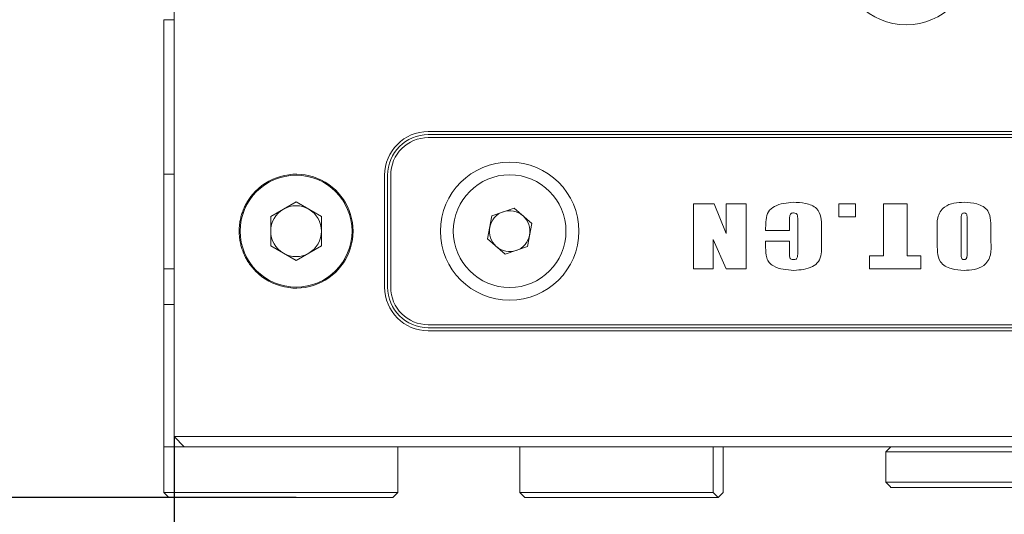
# Model space of a CAD drawing. Units: millimetres. Extents: x 0 to 672, y -1 to 558.
# Drawn here: x 101 to 120, y 113 to 123 of the extents above; entities that cross this region are included whole.
import ezdxf

# ---------------------------------------------------------------- set-up
doc = ezdxf.new("R2010")
doc.units = ezdxf.units.MM
doc.layers.add('图框', color=179, linetype='Continuous')
doc.styles.add('SLDTEXTSTYLE1', font='TXT', dxfattribs={"width": 0.7})
doc.dimstyles.new('SLDDIMSTYLE0', dxfattribs={"dimtxt": 4, "dimasz": 3, "dimexe": 0, "dimexo": 0.0625, "dimgap": 1, "dimtad": 2, "dimlfac": 2.5, "dimrnd": 1e-09, "dimzin": 12, "dimdsep": 46, "dimtxsty": 'SLDTEXTSTYLE1', "dimsah": 1, "dimcen": 0.09, "dimadec": 0, "dimazin": 3, "dimtfac": 1, "dimtofl": 0, "dimtmove": 0, "dimatfit": 3, "dimfxl": 0, "dimfrac": 2, "dimtolj": 1, "dimtzin": 12, "dimarcsym": 0})

# ---------------------------------------------------------------- blocks, each defined once
blk = doc.blocks.new('_D_9')
at = {"layer": '图框'}
for p, q in [((103.993, 114.333), (103.993, 95.869)), ((142.393, 114.333), (142.393, 95.869)), ((103.993, 98.869), (142.393, 98.869))]:
    blk.add_line(p, q, dxfattribs=at)
for points in [[(103.993, 98.869), (106.993, 98.361), (106.993, 99.377)], [(142.393, 98.869), (139.393, 99.377), (139.393, 98.361)]]:
    blk.add_solid(points, dxfattribs=at)
at = {"layer": '图框', "insert": (120.582, 104.025), "char_height": 4, "attachment_point": 1, "style": 'SLDTEXTSTYLE1'}
blk.add_mtext('96', dxfattribs=at)
blk = doc.blocks.new('_D_12')
at = {"layer": '图框'}
for p, q in [((125.604, 191.855), (40.928, 191.855)), ((43.928, 113.133), (43.928, 191.855)), ((106.392, 113.133), (40.928, 113.133))]:
    blk.add_line(p, q, dxfattribs=at)
for centre, start, end in [((41.283, 153.596), 63.4349, 116.5651), ((41.283, 151.391), 243.4349, 296.5651)]:
    blk.add_arc(centre, 5.913, start, end, dxfattribs=at)
for points in [[(43.928, 191.855), (43.42, 188.855), (44.436, 188.855)], [(43.928, 113.133), (44.436, 116.133), (43.42, 116.133)]]:
    blk.add_solid(points, dxfattribs=at)
at = {"layer": '图框', "insert": (38.772, 146.102), "char_height": 4, "attachment_point": 1, "rotation": 90, "style": 'SLDTEXTSTYLE1'}
blk.add_mtext('196.81', dxfattribs=at)

msp = doc.modelspace()

# ---------------------------------------------------------------- linework, layer by layer
at = {"color": 7, "linetype": 'Continuous', "lineweight": 15}
for p, q in [((103.99277, 114.33259), (103.99277, 124.53259)), ((103.79222, 122.33259), (103.79222, 122.53259)), ((103.79222, 122.53259), (103.99277, 122.53259)), ((103.79222, 122.33259), (103.79222, 119.49259)), ((108.99277, 120.33259), (137.39277, 120.33259)), ((137.39277, 120.27259), (108.99277, 120.27259)), ((137.39277, 120.21259), (108.99277, 120.21259)), ((103.99277, 119.49259), (103.79222, 119.49259)), ((103.79222, 119.49259), (103.79222, 117.63119)), ((108.13277, 117.27259), (108.13277, 119.47259)), ((108.19277, 119.47259), (108.19277, 117.27259)), ((108.25277, 119.47259), (108.25277, 117.27259)), ((105.89277, 118.66127), (106.39277, 118.94994)), ((106.39277, 118.94994), (106.89277, 118.66127)), ((114.2059, 118.91157), (114.61248, 118.91157)), ((114.2059, 117.63157), (114.2059, 118.91157)), ((114.61248, 118.91157), (114.85342, 118.32968)), ((114.85342, 118.91157), (115.24495, 118.91157)), ((114.85342, 118.32968), (114.85342, 118.91157)), ((115.24495, 118.91157), (115.24495, 117.63157)), ((117.06406, 118.91157), (117.39535, 118.91157)), ((117.06406, 118.65557), (117.06406, 118.91157)), ((117.39535, 118.91157), (117.39535, 118.65557)), ((117.9435, 118.91157), (118.41032, 118.91157)), ((117.9435, 117.88757), (117.9435, 118.91157)), ((118.41032, 118.91157), (118.41032, 117.88757)), ((110.24435, 118.67581), (110.68115, 118.82594)), ((110.68115, 118.82594), (111.02957, 118.52272)), ((105.89277, 118.08392), (105.89277, 118.66127)), ((106.89277, 118.66127), (106.89277, 118.08392)), ((110.15597, 118.22246), (110.24435, 118.67581)), ((111.02957, 118.52272), (110.94118, 118.06938)), ((116.09427, 118.55674), (116.09427, 118.38451)), ((116.25992, 117.9711), (116.25992, 118.57768)), ((117.39535, 118.65557), (117.06406, 118.65557)), ((119.47046, 118.55415), (119.47046, 117.95415)), ((119.59093, 117.95415), (119.59093, 118.5638)), ((115.62745, 118.38451), (115.62745, 118.43604)), ((116.09427, 118.38451), (115.62745, 118.38451)), ((116.72674, 118.45792), (116.72674, 118.08215)), ((119.00364, 118.16145), (119.00364, 118.38168)), ((120.05775, 118.38168), (120.05775, 118.16145)), ((110.50438, 117.91925), (110.15597, 118.22246)), ((114.59742, 118.20804), (114.59742, 117.63157)), ((114.85342, 117.63157), (114.59742, 118.20804)), ((115.62745, 118.17368), (116.09427, 118.17368)), ((115.62745, 118.05463), (115.62745, 118.17368)), ((116.09427, 118.17368), (116.09427, 117.95486)), ((106.39277, 117.79524), (105.89277, 118.08392)), ((106.89277, 118.08392), (106.39277, 117.79524)), ((110.94118, 118.06938), (110.50438, 117.91925)), ((117.67244, 117.88757), (117.9435, 117.88757)), ((117.67244, 117.63157), (117.67244, 117.88757)), ((118.41032, 117.88757), (118.68138, 117.88757)), ((118.68138, 117.88757), (118.68138, 117.63157)), ((103.99277, 117.63119), (103.79222, 117.63119)), ((103.79222, 117.63119), (103.79222, 116.93259)), ((114.59742, 117.63157), (114.2059, 117.63157)), ((115.24495, 117.63157), (114.85342, 117.63157)), ((118.68138, 117.63157), (117.67244, 117.63157)), ((103.99277, 116.93259), (103.79222, 116.93259)), ((103.79222, 116.93259), (103.79222, 114.13259)), ((108.99277, 116.53259), (137.39277, 116.53259)), ((108.99277, 116.47259), (137.39277, 116.47259)), ((137.39277, 116.41259), (108.99277, 116.41259)), ((103.99277, 114.33259), (105.59277, 114.33259)), ((103.99277, 114.33259), (104.19277, 114.13259)), ((105.59277, 114.33259), (140.79277, 114.33259)), ((104.19277, 114.13259), (103.79222, 114.13259)), ((103.79222, 114.13259), (103.79222, 113.23259)), ((105.59277, 114.13259), (104.19277, 114.13259)), ((140.79277, 114.13259), (105.59277, 114.13259)), ((108.39222, 114.13259), (108.39222, 113.23259)), ((110.79222, 114.13259), (110.79222, 113.23259)), ((114.59222, 113.23259), (114.59222, 114.13259)), ((114.79222, 114.13259), (114.79222, 113.23259)), ((117.99277, 114.03259), (118.09277, 114.13259)), ((117.99277, 113.43259), (117.99277, 114.03259)), ((119.19277, 114.03259), (117.99277, 114.03259)), ((127.19277, 114.03259), (119.19277, 114.03259)), ((117.99277, 113.43259), (119.19277, 113.43259)), ((118.08477, 113.34059), (117.99277, 113.43259)), ((118.08477, 113.34059), (118.08477, 113.33259)), ((118.10675, 113.33259), (118.08477, 113.33259)), ((119.32567, 113.33259), (118.10675, 113.33259)), ((119.19277, 113.43259), (127.19277, 113.43259)), ((127.05986, 113.33259), (119.32567, 113.33259)), ((103.79222, 113.23259), (108.39222, 113.23259)), ((103.89222, 113.13259), (103.79222, 113.23259)), ((108.29222, 113.13259), (103.89222, 113.13259)), ((108.29222, 113.13259), (108.39222, 113.23259)), ((110.79222, 113.23259), (114.59222, 113.23259)), ((110.79222, 113.23259), (110.89222, 113.13259)), ((114.69222, 113.13259), (110.89222, 113.13259)), ((114.69222, 113.13259), (114.59222, 113.23259)), ((114.79222, 113.23259), (114.69222, 113.13259))]:
    msp.add_line(p, q, dxfattribs=at)
for centre, radius in [((118.39277, 123.73259), 1.3), ((110.59277, 118.37259), 1.36), ((106.39277, 118.37259), 1.1), ((110.59277, 118.37259), 1.108)]:
    msp.add_circle(centre, radius, dxfattribs=at)
for centre, radius, start, end in [((108.99277, 119.47259), 0.86, 90, 180), ((108.99277, 119.47259), 0.8, 90, 180), ((108.99277, 119.47259), 0.74, 90, 180), ((106.39277, 118.37259), 1.12, 224.415309, 135.584691), ((106.39277, 118.37259), 0.5, 120, 180), ((106.39277, 118.37259), 0.5, 60, 120), ((106.39277, 118.37259), 0.5, 0, 60), ((110.59277, 118.37259), 0.4, 108.968008, 168.968008), ((110.59277, 118.37259), 0.4, 48.968008, 108.968008), ((110.59277, 118.37259), 0.4, 348.968008, 48.968008), ((106.39277, 118.37259), 0.5, 180, 240), ((106.39277, 118.37259), 0.5, 300, 0), ((110.59277, 118.37259), 0.4, 168.968008, 228.968008), ((110.59277, 118.37259), 0.4, 288.968008, 348.968008), ((106.39277, 118.37259), 0.5, 240, 300), ((110.59277, 118.37259), 0.4, 228.968008, 288.968008), ((108.99277, 117.27259), 0.86, 180, 270), ((108.99277, 117.27259), 0.8, 180, 270), ((108.99277, 117.27259), 0.74, 180, 270)]:
    msp.add_arc(centre, radius, start, end, dxfattribs=at)
for points, knots in [([(105.59277, 119.15643), (105.57177, 119.13395), (105.52961, 119.08882), (105.47328, 119.01421), (105.42238, 118.93459), (105.37867, 118.85107), (105.34235, 118.76488), (105.31334, 118.67621), (105.29158, 118.58429), (105.27772, 118.49097), (105.27176, 118.39741), (105.27356, 118.30382), (105.28332, 118.20957), (105.30095, 118.11713), (105.33428, 117.9976), (105.38203, 117.88301), (105.44811, 117.76798), (105.51172, 117.67675), (105.56564, 117.6182), (105.59277, 117.58876)], [0, 0, 0, 0, 0.05309538, 0.10658179, 0.16125861, 0.21633567, 0.26942632, 0.32287988, 0.37748593, 0.43249686, 0.48566542, 0.53921478, 0.5939642, 0.64912623, 0.70162338, 0.80833756, 0.86267238, 0.93092896, 1, 1, 1, 1]), ([(115.62745, 118.43604), (115.62851, 118.48967), (115.63061, 118.59652), (115.66353, 118.7627), (115.86107, 118.91303), (116.04319, 118.92987), (116.17098, 118.94168)], [0, 0, 0, 0, 0.1881227, 0.37481674, 0.5613246, 1, 1, 1, 1]), ([(116.17098, 118.94168), (116.2509, 118.93813), (116.41003, 118.93106), (116.63786, 118.84987), (116.72523, 118.64711), (116.72624, 118.52135), (116.72674, 118.45792)], [0, 0, 0, 0, 0.2816847, 0.56087887, 0.77854007, 1, 1, 1, 1]), ([(119.00364, 118.38168), (118.998, 118.46771), (118.98689, 118.63705), (119.11705, 118.85991), (119.33106, 118.93119), (119.46406, 118.93818), (119.5307, 118.94168)], [0, 0, 0, 0, 0.28291871, 0.55687613, 0.77797847, 1, 1, 1, 1]), ([(119.5307, 118.94168), (119.61518, 118.93721), (119.78307, 118.92831), (120.01262, 118.80491), (120.06091, 118.57984), (120.05881, 118.44814), (120.05775, 118.38168)], [0, 0, 0, 0, 0.28174038, 0.55988057, 0.77792677, 1, 1, 1, 1]), ([(116.17662, 118.73086), (116.16738, 118.73045), (116.14889, 118.72963), (116.12196, 118.7191), (116.10553, 118.69503), (116.09524, 118.64017), (116.0947, 118.59382), (116.09427, 118.55674)], [0, 0, 0, 0, 0.12512566, 0.25019125, 0.37425558, 0.49939052, 1, 1, 1, 1]), ([(116.25992, 118.57768), (116.25959, 118.61157), (116.25917, 118.65391), (116.24645, 118.70415), (116.22029, 118.72869), (116.19409, 118.72999), (116.17662, 118.73086)], [0, 0, 0, 0, 0.50126365, 0.62642004, 0.75097882, 1, 1, 1, 1]), ([(119.53164, 118.73086), (119.52275, 118.73034), (119.50504, 118.72932), (119.47681, 118.70448), (119.47262, 118.63996), (119.47132, 118.58852), (119.47046, 118.55415)], [0, 0, 0, 0, 0.124980472, 0.249021171, 0.498253858, 1, 1, 1, 1]), ([(119.59093, 118.5638), (119.59088, 118.59737), (119.59082, 118.63932), (119.58499, 118.6887), (119.57892, 118.7139), (119.55682, 118.72966), (119.54006, 118.73046), (119.53164, 118.73086)], [0, 0, 0, 0, 0.50123012, 0.62652427, 0.75101343, 0.87493712, 1, 1, 1, 1]), ([(119.5307, 117.60145), (119.44623, 117.60604), (119.27844, 117.61517), (119.04874, 117.73817), (119.00049, 117.96329), (119.00258, 118.095), (119.00364, 118.16145)], [0, 0, 0, 0, 0.28177992, 0.55978949, 0.77788661, 1, 1, 1, 1]), ([(120.05775, 118.16145), (120.06342, 118.07539), (120.07457, 117.90602), (119.94409, 117.68356), (119.73042, 117.61153), (119.59736, 117.60481), (119.5307, 117.60145)], [0, 0, 0, 0, 0.282927596, 0.556844728, 0.777968135, 1, 1, 1, 1]), ([(116.18439, 117.60145), (116.04229, 117.61115), (115.86439, 117.62329), (115.69076, 117.74841), (115.63006, 117.87885), (115.62849, 117.98424), (115.62745, 118.05463)], [0, 0, 0, 0, 0.49828467, 0.62376897, 0.74876078, 1, 1, 1, 1]), ([(116.09427, 117.95486), (116.09447, 117.92297), (116.09472, 117.88314), (116.10626, 117.83528), (116.13233, 117.81346), (116.15692, 117.81275), (116.17333, 117.81227)], [0, 0, 0, 0, 0.501301888, 0.626327655, 0.750675067, 1, 1, 1, 1]), ([(116.17333, 117.81227), (116.19151, 117.81303), (116.21874, 117.81416), (116.24639, 117.83934), (116.25918, 117.89184), (116.25959, 117.93587), (116.25992, 117.9711)], [0, 0, 0, 0, 0.24928102, 0.37346213, 0.49863744, 1, 1, 1, 1]), ([(116.72674, 118.08215), (116.72738, 118.02947), (116.72864, 117.9249), (116.68196, 117.76689), (116.48935, 117.62371), (116.31015, 117.61063), (116.18439, 117.60145)], [0, 0, 0, 0, 0.18818926, 0.3735069, 0.56033669, 1, 1, 1, 1]), ([(119.47046, 117.95415), (119.47057, 117.92502), (119.47071, 117.88861), (119.47825, 117.84591), (119.48712, 117.82523), (119.50703, 117.81354), (119.52154, 117.8127), (119.52881, 117.81227)], [0, 0, 0, 0, 0.500825061, 0.626052604, 0.750525249, 0.874931685, 1, 1, 1, 1]), ([(119.52881, 117.81227), (119.53616, 117.81278), (119.55085, 117.8138), (119.57064, 117.82529), (119.58233, 117.8447), (119.58983, 117.88823), (119.59044, 117.92486), (119.59093, 117.95415)], [0, 0, 0, 0, 0.12488801, 0.24970454, 0.37390657, 0.49918657, 1, 1, 1, 1])]:
    msp.add_open_spline(points, degree=3, knots=knots, dxfattribs=at)

# ---------------------------------------------------------------- dimensions: what is measured, and where the dimension line sits
at = {"layer": '图框'}
dim = msp.add_linear_dim(base=(43.92793, 191.85463), p1=(106.39222, 113.13259), p2=(125.60353, 191.85463), angle=90, text='(<>)', dimstyle='SLDDIMSTYLE0', dxfattribs=at)
dim.commit()
dim.dimension.update_dxf_attribs({"geometry": '_D_12', "text_midpoint": (43.92793, 152.49361), "dimtype": 160})
dim = msp.add_linear_dim(base=(142.39277, 98.86862), p1=(103.99277, 114.33259), p2=(142.39277, 114.33259), dimstyle='SLDDIMSTYLE0', dxfattribs=at)
dim.commit()
dim.dimension.update_dxf_attribs({"geometry": '_D_9', "text_midpoint": (123.19277, 98.86862), "dimtype": 160})

doc.saveas('drawing.dxf')
